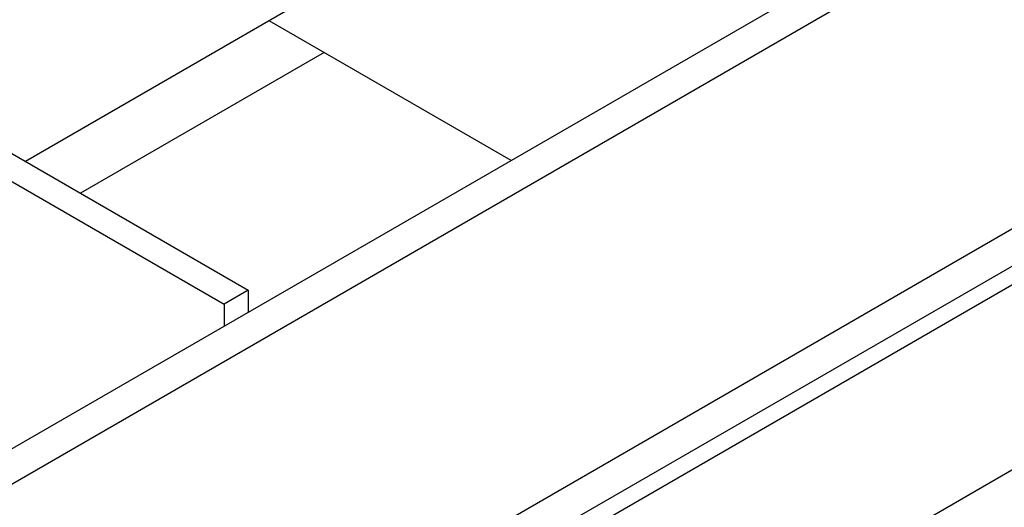
# Model space of a CAD drawing. Units: millimetres. Extents: x 40 to 2075, y -24 to 1455.
# Drawn here: x 1652 to 1695, y 695 to 717 of the extents above; entities that cross this region are included whole.
import ezdxf

# ---------------------------------------------------------------- set-up
doc = ezdxf.new("R2010")
doc.units = ezdxf.units.MM
doc.header["$LTSCALE"] = 5
doc.linetypes.add('SLD-Solid', pattern=[0])

msp = doc.modelspace()

# ---------------------------------------------------------------- linework, layer by layer
at = {"color": 7, "linetype": 'SLD-Solid', "lineweight": 25}
for p, q in [((2014.941, 907.641), (1309.248, 500.354)), ((2017.24, 907.414), (1311.548, 500.127)), ((2029.544, 900.313), (1323.851, 493.026)), ((1323.851, 490.576), (2030.958, 898.679)), ((2029.544, 898.679), (1323.851, 491.392)), ((1836.224, 778.123), (1532.021, 602.554)), ((1668.142, 719.804), (1652.023, 710.501)), ((1673.435, 710.543), (1662.765, 716.701)), ((1645.726, 714.135), (1661.849, 704.831)), ((1644.666, 713.523), (1660.788, 704.218)), ((1661.849, 704.831), (1660.788, 704.218)), ((1661.849, 704.831), (1661.849, 703.856)), ((1660.788, 704.218), (1660.788, 703.243))]:
    msp.add_line(p, q, dxfattribs=at)
at = {"color": 8, "linetype": 'SLD-Solid', "lineweight": 25}
msp.add_line((1665.189, 715.302), (1654.447, 709.103), dxfattribs=at)

doc.saveas('drawing.dxf')
